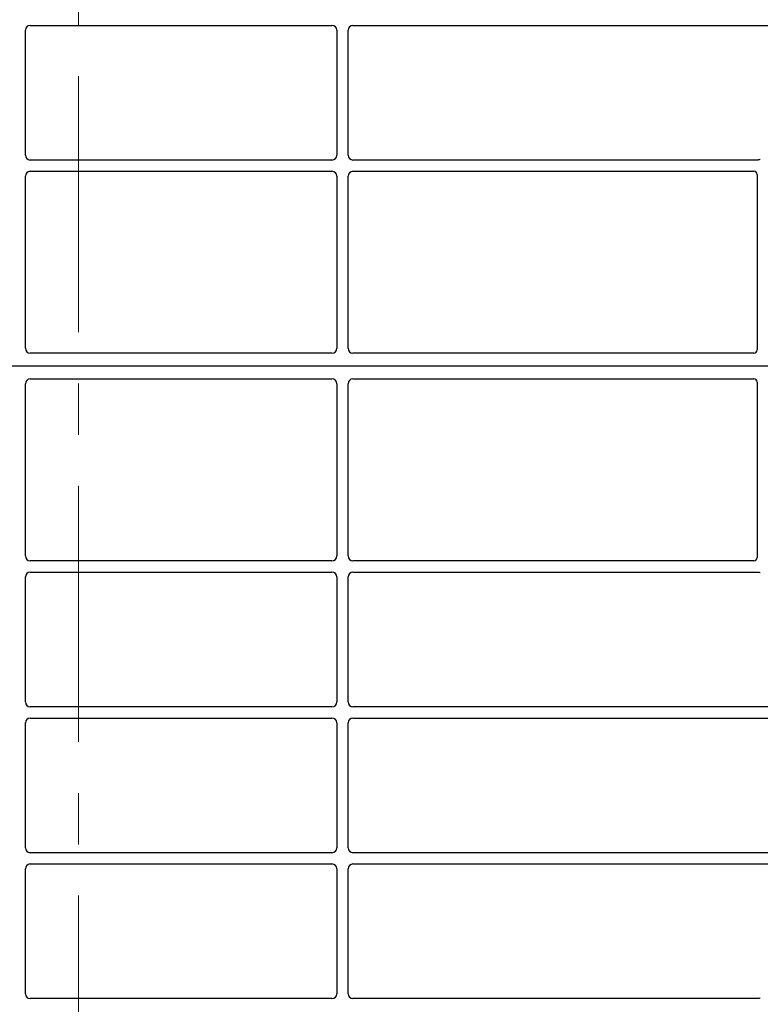
# Model space of a CAD drawing. Units: millimetres. Extents: x 0 to 420, y 0 to 297.
# Drawn here: x 75 to 93, y 99 to 124 of the extents above; entities that cross this region are included whole.
import ezdxf

# ---------------------------------------------------------------- set-up
doc = ezdxf.new("R2010")
doc.units = ezdxf.units.MM
doc.linetypes.add('CENTER', pattern=[10.16, 6.35, -1.27, 1.27, -1.27])

msp = doc.modelspace()

# ---------------------------------------------------------------- linework, layer by layer
at = {"color": 7, "linetype": 'CENTER', "lineweight": 18}
msp.add_line((76.00597, 274.88552), (76.00597, 38.12334), dxfattribs=at)
at = {"color": 7, "linetype": 'Continuous', "lineweight": 25}
for p, q in [((74.68919, 120.52747), (74.68919, 123.62839)), ((74.80873, 123.74793), (82.28965, 123.74793)), ((82.40919, 123.62839), (82.40919, 120.52747)), ((82.68919, 120.52747), (82.68919, 123.62839)), ((82.80873, 123.74793), (95.54938, 123.74793)), ((82.28965, 120.40793), (74.80873, 120.40793)), ((92.85177, 120.40793), (82.80873, 120.40793)), ((74.68919, 115.73764), (74.68919, 120.00839)), ((74.80873, 120.12793), (82.28965, 120.12793)), ((82.40919, 120.00839), (82.40919, 115.73764)), ((82.68919, 115.73764), (82.68919, 120.00839)), ((82.80873, 120.12793), (92.74938, 120.12793)), ((92.82919, 120.0486), (92.82919, 115.69715)), ((82.29019, 115.61793), (74.80819, 115.61793)), ((92.74997, 115.61793), (82.80819, 115.61793)), ((95.94919, 115.29793), (53.14919, 115.29793)), ((74.68919, 110.58747), (74.68919, 114.85822)), ((74.80819, 114.97793), (82.29019, 114.97793)), ((82.40919, 114.85822), (82.40919, 110.58747)), ((82.68919, 110.58747), (82.68919, 114.85822)), ((82.80819, 114.97793), (92.74997, 114.97793)), ((92.82919, 114.89871), (92.82919, 110.54726)), ((82.28965, 110.46793), (74.80873, 110.46793)), ((92.74938, 110.46793), (82.80873, 110.46793)), ((74.80873, 110.18793), (82.28965, 110.18793)), ((82.80873, 110.18793), (92.85177, 110.18793)), ((74.68919, 106.96747), (74.68919, 110.06839)), ((82.40919, 110.06839), (82.40919, 106.96747)), ((82.68919, 106.96747), (82.68919, 110.06839)), ((82.28965, 106.84793), (74.80873, 106.84793)), ((95.54938, 106.84793), (82.80873, 106.84793)), ((74.80873, 106.56793), (82.28965, 106.56793)), ((82.80873, 106.56793), (95.54938, 106.56793)), ((74.68919, 103.34747), (74.68919, 106.44839)), ((82.40919, 106.44839), (82.40919, 103.34747)), ((82.68919, 103.34747), (82.68919, 106.44839)), ((82.28965, 103.22793), (74.80873, 103.22793)), ((95.54938, 103.22793), (82.80873, 103.22793)), ((74.68919, 99.72747), (74.68919, 102.82839)), ((74.80873, 102.94793), (82.28965, 102.94793)), ((82.40919, 102.82839), (82.40919, 99.72747)), ((82.68919, 99.72747), (82.68919, 102.82839)), ((82.80873, 102.94793), (95.54938, 102.94793)), ((82.28965, 99.60793), (74.80873, 99.60793)), ((92.85177, 99.60793), (82.80873, 99.60793))]:
    msp.add_line(p, q, dxfattribs=at)
for centre, major_axis, ratio, start_param, end_param in [((74.80965, 123.62747), (0.0855, -0.0855), 0.99243251, 2.35999259, 3.92319272), ((82.28873, 123.62747), (-0.0855, -0.0855), 0.99243251, 2.35999259, 3.92319272), ((82.80965, 123.62747), (0.0855, -0.0855), 0.99243251, 2.35999259, 3.92319272), ((74.80965, 120.52839), (0.0855, 0.0855), 0.99243251, 2.35999259, 3.92319272), ((82.28873, 120.52839), (-0.0855, 0.0855), 0.99243251, 2.35999259, 3.92319272), ((82.80965, 120.52839), (0.0855, 0.0855), 0.99243251, 2.35999259, 3.92319272), ((92.90998, 120.33714), (0.05768, -0.05768), 0.98081485, 2.36587967, 2.71464705), ((74.80965, 120.00747), (0.0855, -0.0855), 0.99243251, 2.35999259, 3.92319272), ((82.28873, 120.00747), (-0.0855, -0.0855), 0.99243251, 2.35999259, 3.92319272), ((82.80965, 120.00747), (0.0855, -0.0855), 0.99243251, 2.35999259, 3.92319272), ((92.7484, 120.04763), (0.06884, 0.04285), 0.98657238, 5.73242246, 7.29108876), ((74.80965, 115.73911), (0.06428, 0.10326), 0.98657238, 2.13368921, 3.6923555), ((82.28873, 115.73911), (-0.06428, 0.10326), 0.98657238, 2.59082981, 4.1494961), ((82.80965, 115.73911), (0.06428, 0.10326), 0.98657238, 2.13368921, 3.6923555), ((92.7484, 115.69872), (-0.05768, 0.05768), 0.98081485, 2.36587967, 3.91730564), ((74.80965, 114.85675), (-0.06428, 0.10326), 0.98657238, 5.73242246, 7.29108876), ((82.28873, 114.85675), (0.06428, 0.10326), 0.98657238, 5.27528186, 6.83394815), ((82.80965, 114.85675), (-0.06428, 0.10326), 0.98657238, 5.73242246, 7.29108876), ((92.7484, 114.89714), (-0.05768, -0.05768), 0.98081485, 2.36587967, 3.91730564), ((74.80965, 110.58839), (0.0855, 0.0855), 0.99243251, 2.35999259, 3.92319272), ((82.28873, 110.58839), (-0.0855, 0.0855), 0.99243251, 2.35999259, 3.92319272), ((82.80965, 110.58839), (0.0855, 0.0855), 0.99243251, 2.35999259, 3.92319272), ((92.7484, 110.54824), (0.06884, -0.04285), 0.98657238, 5.27528186, 6.83394815), ((74.80965, 110.06747), (0.0855, -0.0855), 0.99243251, 2.35999259, 3.92319272), ((82.28873, 110.06747), (-0.0855, -0.0855), 0.99243251, 2.35999259, 3.92319272), ((82.80965, 110.06747), (0.0855, -0.0855), 0.99243251, 2.35999259, 3.92319272), ((92.90998, 110.25872), (0.05768, 0.05768), 0.98081485, 3.56853826, 3.91730564), ((74.80965, 106.96839), (0.0855, 0.0855), 0.99243251, 2.35999259, 3.92319272), ((82.28873, 106.96839), (-0.0855, 0.0855), 0.99243251, 2.35999259, 3.92319272), ((82.80965, 106.96839), (0.0855, 0.0855), 0.99243251, 2.35999259, 3.92319272), ((74.80965, 106.44747), (0.0855, -0.0855), 0.99243251, 2.35999259, 3.92319272), ((82.28873, 106.44747), (-0.0855, -0.0855), 0.99243251, 2.35999259, 3.92319272), ((82.80965, 106.44747), (0.0855, -0.0855), 0.99243251, 2.35999259, 3.92319272), ((74.80965, 103.34839), (0.0855, 0.0855), 0.99243251, 2.35999259, 3.92319272), ((82.28873, 103.34839), (-0.0855, 0.0855), 0.99243251, 2.35999259, 3.92319272), ((82.80965, 103.34839), (0.0855, 0.0855), 0.99243251, 2.35999259, 3.92319272), ((74.80965, 102.82747), (0.0855, -0.0855), 0.99243251, 2.35999259, 3.92319272), ((82.28873, 102.82747), (-0.0855, -0.0855), 0.99243251, 2.35999259, 3.92319272), ((82.80965, 102.82747), (0.0855, -0.0855), 0.99243251, 2.35999259, 3.92319272), ((74.80965, 99.72839), (0.0855, 0.0855), 0.99243251, 2.35999259, 3.92319272), ((82.28873, 99.72839), (-0.0855, 0.0855), 0.99243251, 2.35999259, 3.92319272), ((82.80965, 99.72839), (0.0855, 0.0855), 0.99243251, 2.35999259, 3.92319272), ((92.90998, 99.53714), (0.05768, -0.05768), 0.98081485, 2.36587967, 2.71464705)]:
    msp.add_ellipse(centre, major_axis=major_axis, ratio=ratio, start_param=start_param, end_param=end_param, dxfattribs=at)
for points, knots in [([(92.8809, 120.41307), (92.87624, 120.41162), (92.86918, 120.40943), (92.85933, 120.40813), (92.8543, 120.408), (92.85177, 120.40793)], [0, 0, 0, 0, 0.491969333, 0.74498878, 1, 1, 1, 1]), ([(92.8809, 120.41307), (92.87624, 120.41162), (92.86918, 120.40943), (92.85933, 120.40813), (92.8543, 120.408), (92.85177, 120.40793)], [0, 0, 0, 0, 0.491969333, 0.74498878, 1, 1, 1, 1]), ([(92.85177, 110.18793), (92.85665, 110.1877), (92.86404, 110.18734), (92.87374, 110.1852), (92.87851, 110.1836), (92.8809, 110.18279)], [0, 0, 0, 0, 0.49205422, 0.74500317, 1, 1, 1, 1]), ([(92.85177, 110.18793), (92.85665, 110.1877), (92.86404, 110.18734), (92.87374, 110.1852), (92.87851, 110.1836), (92.8809, 110.18279)], [0, 0, 0, 0, 0.49205422, 0.74500317, 1, 1, 1, 1]), ([(92.8809, 99.61307), (92.87624, 99.61162), (92.86918, 99.60943), (92.85933, 99.60813), (92.8543, 99.608), (92.85177, 99.60793)], [0, 0, 0, 0, 0.491969333, 0.74498878, 1, 1, 1, 1]), ([(92.8809, 99.61307), (92.87624, 99.61162), (92.86918, 99.60943), (92.85933, 99.60813), (92.8543, 99.608), (92.85177, 99.60793)], [0, 0, 0, 0, 0.491969333, 0.74498878, 1, 1, 1, 1])]:
    msp.add_open_spline(points, degree=3, knots=knots, dxfattribs=at)

doc.saveas('drawing.dxf')
